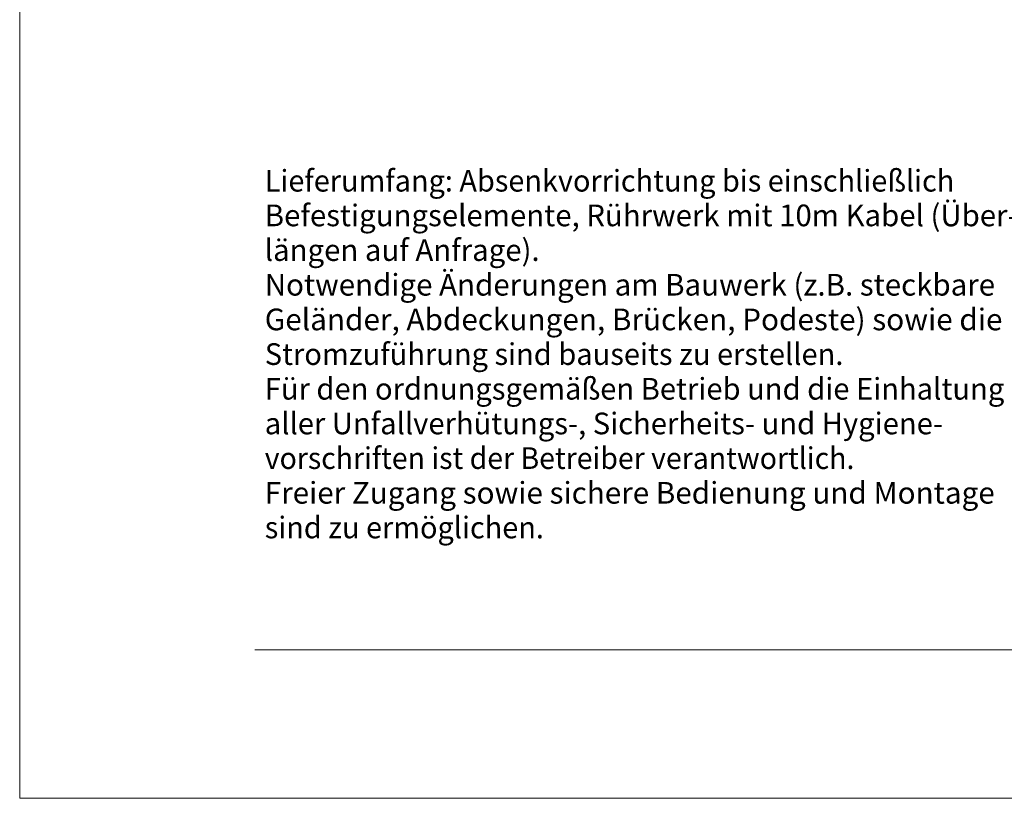
# Model space of a CAD drawing. Units: millimetres. Extents: x 0 to 210, y 0 to 297.
# Drawn here: x 0 to 80, y 0 to 63 of the extents above; entities that cross this region are included whole.
import ezdxf
from ezdxf.enums import TextEntityAlignment as Align

# ---------------------------------------------------------------- set-up
doc = ezdxf.new("R2010")
doc.units = ezdxf.units.MM
doc.header["$LTSCALE"] = 5
doc.linetypes.add('AUSGEZOGEN', pattern=[0])
doc.layers.add('ZEICHNUNGSRAHMEN', color=96, linetype='Continuous', true_color=0x007f00)
doc.styles.add('Arial', font='arial.ttf')

# ---------------------------------------------------------------- blocks, each defined once
blk = doc.blocks.new('PLANUNGSHILFE_DE_EN_FR_NNN_nNn051')
at = {"layer": 'ZEICHNUNGSRAHMEN', "color": 96, "linetype": 'AUSGEZOGEN', "lineweight": 18, "true_color": 0x007f00}
for p, q in [((0, 297), (0, 0)), ((0, 0), (210, 0))]:
    blk.add_line(p, q, dxfattribs=at)
at = {"layer": 'ZEICHNUNGSRAHMEN', "color": 136, "linetype": 'AUSGEZOGEN', "lineweight": 18, "true_color": 0x007f7f}
blk.add_line((19, 12), (201, 12), dxfattribs=at)
at = {"layer": 'ZEICHNUNGSRAHMEN', "color": 96, "linetype": 'AUSGEZOGEN', "lineweight": 18, "true_color": 0x007f00, "style": 'Arial'}
for s, width, p, p2 in [('Lieferumfang: Absenkvorrichtung bis einschließlich', 1.012752, (19.79, 48.995), (75.473, 48.995)), ('Befestigungselemente, Rührwerk mit 10m Kabel (Über-', 1.015583, (19.79, 46.195), (80.591, 46.195)), ('längen auf Anfrage).', 1.002935, (19.79, 43.395), (41.988, 43.395)), ('Notwendige Änderungen am Bauwerk (z.B. steckbare', 1.014943, (19.79, 40.595), (78.766, 40.595)), ('Geländer, Abdeckungen, Brücken, Podeste) sowie die', 1.015659, (19.79, 37.795), (79.362, 37.795)), ('Stromzuführung sind bauseits zu erstellen.', 1.012309, (19.79, 34.995), (66.518, 34.995)), ('Für den ordnungsgemäßen Betrieb und die Einhaltung', 1.013505, (19.79, 32.195), (79.512, 32.195)), ('aller Unfallverhütungs-, Sicherheits- und Hygiene-', 1.016172, (19.79, 29.395), (74.557, 29.395)), ('vorschriften ist der Betreiber verantwortlich.', 1.013692, (19.79, 26.595), (67.403, 26.595)), ('Freier Zugang sowie sichere Bedienung und Montage', 1.014447, (19.79, 23.795), (78.739, 23.795)), ('sind zu ermöglichen.', 1.006402, (19.79, 20.995), (42.334, 20.995))]:
    blk.add_text(s, height=1.75, dxfattribs=dict(at, width=width)).set_placement(p, p2, align=Align.FIT)
blk = doc.blocks.new('PLH190_NNN00_nNn00')
blk.add_blockref('PLANUNGSHILFE_DE_EN_FR_NNN_nNn051', (0, 0))

msp = doc.modelspace()

# ---------------------------------------------------------------- block references
msp.add_blockref('PLH190_NNN00_nNn00', (0, 0))

doc.saveas('drawing.dxf')
